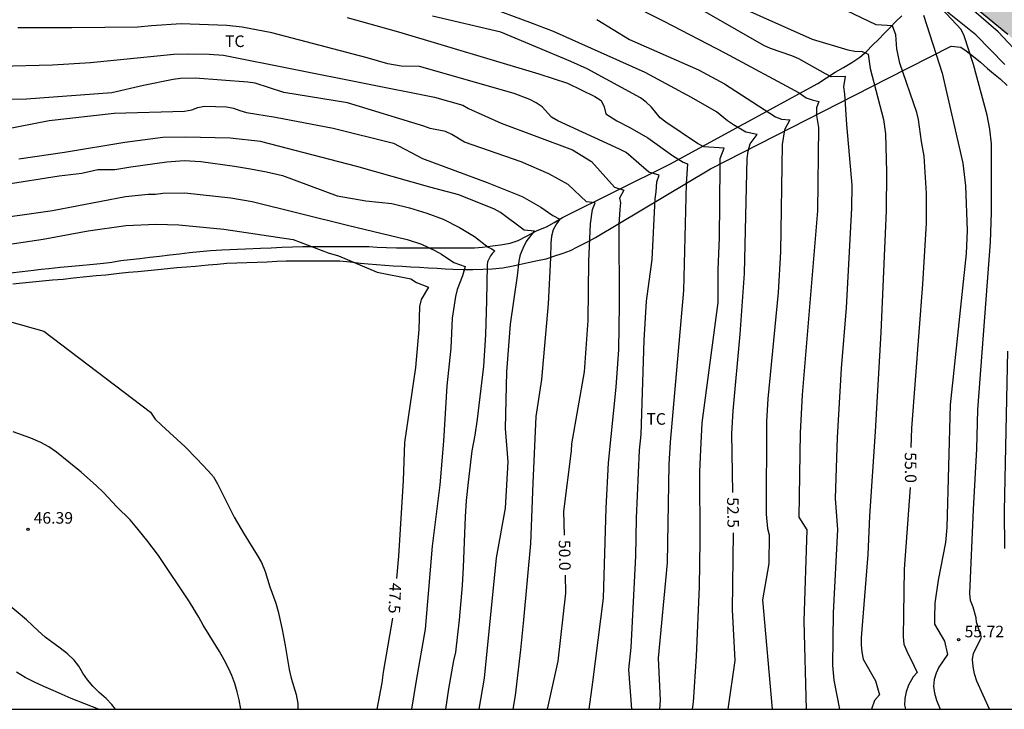
# Model space of a CAD drawing. Units: millimetres. Extents: x 586594 to 586944, y 4795790 to 4796040.
# Drawn here: x 586711 to 586775, y 4795790 to 4795835 of the extents above; entities that cross this region are included whole.
import ezdxf

# ---------------------------------------------------------------- set-up
doc = ezdxf.new("R2010")
doc.units = ezdxf.units.MM
for name, color, linetype in [('010106', 9, 'Continuous'), ('020104', 34, 'Continuous'), ('020204', 9, 'Continuous'), ('020307', 24, 'Continuous'), ('020308', 9, 'Continuous'), ('060110', 9, 'Continuous'), ('070104', 3, 'Continuous'), ('100106', 63, 'Continuous'), ('100301', 7, 'Continuous'), ('990504', 63, 'Continuous')]:
    doc.layers.add(name, color=color, linetype=linetype)
doc.layers.add('020105', color=24, linetype='Continuous', lineweight=30)
doc.styles.add('ARIAL', font='ARIAL.TTF', dxfattribs={"height": 1})
doc.styles.add('ARIALI', font='ARIALI.TTF', dxfattribs={"height": 1})

# ---------------------------------------------------------------- blocks, each defined once
blk = doc.blocks.new('COTAPU')
blk.add_circle((0, 0), 0.075)

msp = doc.modelspace()

# ---------------------------------------------------------------- hatches: boundary and pattern name
at = {"layer": '990504'}
msp.add_hatch(color=256, dxfattribs=at).paths.add_polyline_path([(586786.595, 4795812.624), (586787.055, 4795809.608), (586787.935, 4795807.3), (586789.059, 4795805.12), (586790.239, 4795803.632), (586791.311, 4795803.128), (586792.099, 4795803.128), (586792.379, 4795803.604), (586791.415, 4795806.284), (586791.427, 4795806.576), (586790.891, 4795808.516), (586790.867, 4795815.016), (586790.943, 4795819.1), (586790.827, 4795822.176), (586790.559, 4795825.56), (586790.163, 4795828.695), (586789.679, 4795831.719), (586788.776, 4795836.207), (586787.816, 4795839.959), (586786.356, 4795842.635), (586781.9, 4795848.795), (586778.38, 4795853.191), (586776.06, 4795856.183), (586774.092, 4795857.671), (586772.225, 4795858.699), (586770.057, 4795859.727), (586766.069, 4795861.735), (586761.961, 4795864.087), (586757.309, 4795866.059), (586756.057, 4795866.279), (586755.081, 4795866.083), (586753.957, 4795865.283), (586753.349, 4795864.479), (586753.041, 4795863.151), (586753.173, 4795862.199), (586754.189, 4795861.079), (586755.761, 4795859.899), (586756.921, 4795858.551), (586757.233, 4795856.583), (586756.921, 4795855.047), (586755.829, 4795852.692), (586753.729, 4795850.632), (586752.677, 4795850.324), (586747.029, 4795853.28), (586743.745, 4795855.148), (586737.542, 4795859.904), (586734.966, 4795861.136), (586732.198, 4795862.336), (586728.818, 4795864.216), (586726.214, 4795866.18), (586724.894, 4795866.832), (586724.15, 4795867.56), (586724.194, 4795868.352), (586725.738, 4795870.08), (586729.454, 4795875.199), (586733.43, 4795879.551), (586738.07, 4795883.211), (586742.754, 4795886.271), (586746.894, 4795890.287), (586753.322, 4795895.426), (586757.722, 4795899.026), (586764.702, 4795903.482), (586763.23, 4795905.066), (586767.402, 4795907.874), (586766.61, 4795908.766), (586765.53, 4795909.566), (586764.146, 4795909.546), (586762.278, 4795908.006), (586758.334, 4795904.594), (586752.178, 4795899.554), (586746.354, 4795896.686), (586741.766, 4795893.347), (586737.686, 4795889.159), (586733.49, 4795884.763), (586728.902, 4795880.523), (586725.114, 4795877.587), (586722.846, 4795875.028), (586720.358, 4795871.124), (586718.562, 4795867.752), (586717.806, 4795864.676), (586717.762, 4795863.072), (586718.39, 4795862.28), (586721.182, 4795861.68), (586723.822, 4795861.256), (586727.83, 4795859.792), (586732.25, 4795857.052), (586747.897, 4795849.036), (586756.541, 4795845.432), (586765.88, 4795840.696), (586769.984, 4795837.956), (586772.512, 4795836), (586775.176, 4795833.824), (586778.004, 4795831.16), (586780.372, 4795827.9), (586782.352, 4795825.488), (586783.763, 4795822.5), (586784.987, 4795819.16), (586786.035, 4795815.724)])

# ---------------------------------------------------------------- linework, layer by layer
at = {"layer": '010106', "flags": 128}
msp.add_lwpolyline([(586594.068, 4795790.089), (586944.058, 4795790.081), (586944.064, 4796040.074), (586594.074, 4796040.082)], close=True, dxfattribs=at)
at = {"layer": '020104', "flags": 128}
for points, elevation in [([(586747.992, 4795837.145), (586752.88, 4795834.669), (586756.842, 4795832.611), (586761.646, 4795830.011), (586762.111, 4795829.692), (586762.487, 4795829.553), (586762.924, 4795829.458), (586762.779, 4795829.052), (586762.765, 4795828.551), (586762.908, 4795827.762), (586762.836, 4795822.37), (586761.847, 4795810.456), (586761.722, 4795807.983), (586761.64, 4795802.538), (586762.148, 4795801.699), (586761.95, 4795795.8), (586762.102, 4795790.085)], 53.5), ([(586764.29, 4795790.085), (586763.92, 4795791.964), (586763.843, 4795792.926), (586763.885, 4795796.333), (586764.163, 4795801.73), (586764.016, 4795803.739), (586764.141, 4795807.696), (586764.394, 4795812.154), (586764.723, 4795816.087), (586765.065, 4795822.535), (586765.078, 4795824.029), (586764.738, 4795827.965), (586764.604, 4795829.925), (586764.546, 4795830.401), (586764.646, 4795831.068), (586763.736, 4795831.055), (586763.363, 4795831.238), (586761.628, 4795832.215), (586761.177, 4795832.408), (586759.785, 4795832.896), (586759.369, 4795833.085), (586754.205, 4795836.07)], 54), ([(586755.702, 4795836.543), (586762.49, 4795833.495), (586764.798, 4795832.797), (586765.26, 4795832.708), (586765.726, 4795832.694), (586766.13, 4795832.513), (586766.248, 4795831.584), (586767.126, 4795828.285), (586767.245, 4795827.353), (586767.308, 4795824.878), (586767.283, 4795822.389), (586766.94, 4795814.491), (586766.574, 4795808.071), (586766.217, 4795802.594), (586766.094, 4795800.115), (586765.672, 4795794.718), (586765.67, 4795794.249), (586765.711, 4795793.79), (586765.791, 4795793.332), (586766.6, 4795791.929), (586766.86, 4795791.017), (586766.538, 4795790.645), (586766.348, 4795790.085)], 54.5), ([(586773.985, 4795790.085), (586773.169, 4795791.91), (586773.017, 4795792.374), (586772.936, 4795792.855), (586772.888, 4795793.308), (586772.945, 4795793.725), (586773.467, 4795794.738), (586773.147, 4795795.72), (586773.127, 4795796.001), (586772.921, 4795796.701), (586772.761, 4795797.126), (586772.707, 4795797.584), (586772.943, 4795803.025), (586773.174, 4795806.964), (586773.227, 4795809.475), (586774.053, 4795820.341), (586774.11, 4795822.273), (586774.122, 4795826.707), (586774.015, 4795827.655), (586773.849, 4795828.562), (586772.947, 4795831.846), (586772.341, 4795833.713), (586772.161, 4795834.125), (586770.871, 4795835.472)], 56), ([(586732.359, 4795834.901), (586735.683, 4795833.972), (586744.776, 4795831.253), (586746.638, 4795830.632), (586748.408, 4795829.78), (586748.825, 4795829.522), (586749.004, 4795829.106), (586749.126, 4795828.653), (586749.832, 4795828.195), (586750.677, 4795827.772), (586751.846, 4795827.103), (586753.431, 4795825.952), (586754.135, 4795825.535), (586754.41, 4795825.417), (586754.335, 4795824.12), (586754.159, 4795817.203), (586753.29, 4795807.39), (586753.192, 4795805.932), (586753.102, 4795799.563), (586752.518, 4795793.402), (586752.637, 4795790.675), (586752.589, 4795790.085)], 51.5), ([(586754.74, 4795790.085), (586754.812, 4795790.551), (586754.998, 4795793.522), (586755.196, 4795798.011), (586755.244, 4795801.002), (586755.213, 4795805.486), (586755.27, 4795806.893), (586755.365, 4795808.645), (586756.41, 4795816.442), (586756.41, 4795818.57), (586756.489, 4795820.619), (586756.517, 4795822.899), (586756.541, 4795825.287), (586756.521, 4795825.755), (586756.789, 4795826.438), (586755.466, 4795826.508), (586755.06, 4795826.741), (586753.015, 4795828.109), (586752.634, 4795828.399), (586752.074, 4795829.098), (586751.733, 4795829.411), (586751.357, 4795829.696), (586747.917, 4795831.567), (586746.856, 4795832.041), (586742.308, 4795833.941), (586737.877, 4795834.979)], 52), ([(586748.545, 4795834.774), (586750.66, 4795833.468), (586755.123, 4795831.497), (586756.804, 4795830.599), (586760.117, 4795828.453), (586760.504, 4795828.311), (586761.053, 4795828.275), (586760.699, 4795827.61), (586760.542, 4795826.679), (586760.439, 4795819.716), (586760.281, 4795817.071), (586759.63, 4795810.185), (586759.526, 4795808.724), (586759.51, 4795802.729), (586759.59, 4795801.791), (586759.714, 4795801.39), (586759.688, 4795799.536), (586759.273, 4795797.163), (586759.897, 4795790.085)], 53), ([(586769.719, 4795835.052), (586770.913, 4795831.293), (586772.259, 4795825.465), (586772.429, 4795823.996), (586772.541, 4795821.094), (586772.482, 4795819.612), (586771.434, 4795809.807), (586771.219, 4795801.868), (586771.133, 4795800.881), (586770.657, 4795798.445), (586770.455, 4795796.961), (586770.416, 4795796.033), (586770.43, 4795795.599), (586771.076, 4795794.503), (586771.268, 4795793.624), (586770.715, 4795792.819), (586770.536, 4795792.421), (586770.402, 4795792.018), (586770.365, 4795791.585), (586770.417, 4795791.119), (586770.549, 4795790.678), (586770.797, 4795790.085)], 55.5), ([(586750.809, 4795790.085), (586750.62, 4795792.649), (586750.752, 4795794.094), (586751.071, 4795799.996), (586751.108, 4795802.453), (586751.297, 4795806.866), (586751.399, 4795807.879), (586751.604, 4795813.999), (586751.762, 4795816.521), (586752.113, 4795819.221), (586752.308, 4795823.14), (586752.373, 4795823.596), (586752.431, 4795824.25), (586752.571, 4795824.681), (586751.903, 4795824.876), (586750.427, 4795826.142), (586749.996, 4795826.363), (586746.006, 4795828.198), (586745.588, 4795828.431), (586744.996, 4795829.103), (586744.61, 4795829.358), (586744.184, 4795829.574), (586743.181, 4795829.984), (586737.046, 4795831.728), (586735.848, 4795831.735), (586734.981, 4795831.893), (586733.642, 4795832.287), (586727.469, 4795833.9), (586725.541, 4795834.271), (586724.555, 4795834.388), (586721.586, 4795834.487), (586719.674, 4795834.363), (586718.787, 4795834.272), (586714.492, 4795834.229), (586711.003, 4795834.229)], 51), ([(586709.792, 4795831.736), (586713.248, 4795831.828), (586715.703, 4795831.989), (586721.108, 4795832.522), (586722.038, 4795832.545), (586723.398, 4795832.527), (586724.332, 4795832.452), (586738.001, 4795829.725), (586739.846, 4795829.215), (586740.21, 4795828.996), (586742.336, 4795828.05), (586746.953, 4795826.328), (586748.184, 4795825.57), (586749.691, 4795823.916), (586750.28, 4795823.718), (586750.011, 4795823.192), (586750.08, 4795822.89), (586750.021, 4795822.449), (586749.962, 4795821.485), (586749.991, 4795816.27), (586749.937, 4795813.398), (586749.775, 4795810.952), (586749.278, 4795806.039), (586749.121, 4795803.121), (586748.95, 4795797.275), (586748.252, 4795791.838), (586748.01, 4795790.085)], 50.5), ([(586709.134, 4795827.459), (586713.031, 4795828.222), (586717.25, 4795828.709), (586721.815, 4795828.838), (586722.272, 4795828.917), (586722.677, 4795829.069), (586723.101, 4795829.161), (586724.521, 4795829.119), (586724.985, 4795829.031), (586725.399, 4795828.868), (586725.819, 4795828.741), (586727.703, 4795828.432), (586731.448, 4795827.735), (586735.343, 4795826.761), (586737.237, 4795825.764), (586741.435, 4795824.2), (586743.687, 4795823.308), (586744.908, 4795822.613), (586745.678, 4795822.068), (586746.147, 4795821.822), (586745.921, 4795821.526), (586745.711, 4795821.134), (586745.595, 4795820.722), (586745.555, 4795820.274), (586745.536, 4795819.321), (586745.372, 4795816.358), (586744.941, 4795811.436), (586744.588, 4795809.05), (586744.389, 4795804.738), (586744.228, 4795800.822), (586743.772, 4795795.882), (586743.578, 4795793.939), (586743.244, 4795790.966), (586743.091, 4795790.086)], 49.5), ([(586740.901, 4795790.086), (586741.244, 4795792.106), (586742.041, 4795799.896), (586742.622, 4795803.12), (586742.78, 4795806.116), (586742.606, 4795808.27), (586742.701, 4795811.949), (586742.937, 4795815.023), (586743.4, 4795818.165), (586743.502, 4795819.103), (586743.589, 4795819.533), (586743.752, 4795819.946), (586743.956, 4795820.363), (586744.505, 4795821.045), (586743.826, 4795821.116), (586742.293, 4795822.262), (586741.901, 4795822.489), (586739.589, 4795823.399), (586737.711, 4795823.905), (586732.985, 4795825.25), (586726.74, 4795826.874), (586724.764, 4795827.087), (586721.867, 4795827.134), (586720.396, 4795827.121), (586717.937, 4795826.805), (586714.025, 4795826.145), (586711.061, 4795825.725)], 49), ([(586710.111, 4795824.082), (586713.68, 4795824.65), (586715.14, 4795824.813), (586716.195, 4795825.056), (586717.298, 4795825.04), (586718.327, 4795825.23), (586720.651, 4795825.548), (586721.774, 4795825.626), (586722.86, 4795825.558), (586725.056, 4795825.266), (586726.085, 4795825.092), (586727.125, 4795824.893), (586728.152, 4795824.666), (586731.692, 4795823.351), (586733.558, 4795823.027), (586735.24, 4795822.855), (586736.387, 4795822.568), (586737.52, 4795822.213), (586738.567, 4795821.84), (586739.642, 4795821.303), (586740.6, 4795820.717), (586741.483, 4795820.023), (586741.675, 4795819.93), (586741.914, 4795819.784), (586741.768, 4795819.62), (586741.65, 4795819.452), (586741.445, 4795819.062), (586741.427, 4795818.844), (586741.386, 4795816.569), (586741.316, 4795814.35), (586741.19, 4795812.299), (586740.772, 4795808.88), (586740.622, 4795807.843), (586740.438, 4795806.833), (586740.184, 4795804.794), (586740.066, 4795803.6), (586740.002, 4795802.541), (586739.88, 4795799.291), (586739.807, 4795798.109), (586739.616, 4795795.871), (586739.367, 4795793.783), (586739.244, 4795793.246), (586738.924, 4795791.416), (586738.72, 4795790.086)], 48.5), ([(586708.824, 4795821.76), (586713.257, 4795822.388), (586717.983, 4795823.29), (586719.456, 4795823.444), (586719.925, 4795823.444), (586720.403, 4795823.513), (586721.835, 4795823.533), (586724.801, 4795823.216), (586726.197, 4795822.974), (586732.371, 4795821.436), (586736.24, 4795820.523), (586737.172, 4795820.223), (586738.042, 4795819.804), (586738.464, 4795819.57), (586739.268, 4795819.028), (586739.993, 4795818.757), (586739.825, 4795818.155), (586739.483, 4795817.266), (586739.366, 4795816.812), (586739.165, 4795815.414), (586739.07, 4795813.476), (586738.817, 4795811.033), (586738.604, 4795807.456), (586738.368, 4795804.618), (586737.852, 4795800.656), (586737.401, 4795795.278), (586736.814, 4795791.946), (586736.52, 4795790.086)], 48), ([(586702.769, 4795817.369), (586712.685, 4795814.577), (586719.605, 4795809.336), (586719.895, 4795808.886), (586720.305, 4795808.486), (586721.855, 4795807.076), (586722.605, 4795806.306), (586723.335, 4795805.526), (586723.675, 4795805.136), (586723.945, 4795804.686), (586724.175, 4795804.206), (586724.495, 4795803.606), (586725.015, 4795802.526), (586725.665, 4795801.426), (586726.515, 4795800.066), (586726.795, 4795799.586), (586727.035, 4795799.016), (586727.345, 4795798.016), (586727.724, 4795796.946), (586727.874, 4795796.406), (586728.134, 4795795.246), (586728.334, 4795794.206), (586728.584, 4795792.656), (586728.724, 4795792.106), (586729.054, 4795791.036), (586729.144, 4795790.456), (586729.147, 4795790.086)], 47), ([(586775.148, 4795813.292), (586774.941, 4795802.935), (586774.969, 4795800.492)], 56.5), ([(586725.459, 4795790.086), (586725.344, 4795790.686), (586725.224, 4795791.216), (586725.064, 4795791.756), (586724.874, 4795792.276), (586724.664, 4795792.736), (586724.375, 4795793.286), (586724.065, 4795793.826), (586723.025, 4795795.536), (586722.735, 4795796.056), (586722.135, 4795797.036), (586720.125, 4795800.046), (586719.365, 4795801.036), (586718.615, 4795801.976), (586718.275, 4795802.356), (586717.425, 4795803.196), (586716.545, 4795804.136), (586716.105, 4795804.566), (586715.105, 4795805.446), (586713.515, 4795806.736), (586713.005, 4795807.076), (586712.485, 4795807.356), (586711.835, 4795807.636), (586710.695, 4795808.056)], 46.5), ([(586717.34, 4795790.086), (586717.095, 4795790.396), (586716.725, 4795790.786), (586716.275, 4795791.166), (586715.865, 4795791.586), (586715.515, 4795791.986), (586715.225, 4795792.426), (586714.965, 4795792.866), (586714.645, 4795793.256), (586714.225, 4795793.666), (586713.755, 4795794.036), (586712.775, 4795794.756), (586712.315, 4795795.156), (586711.565, 4795795.886), (586710.225, 4795797.006)], 46)]:
    msp.add_lwpolyline(points, dxfattribs=dict(at, elevation=elevation))
at = {"layer": '020105', "flags": 128}
for points, elevation in [([(586757.346, 4795804.119), (586757.292, 4795807.955), (586757.368, 4795809.425), (586757.82, 4795814.372), (586758.117, 4795818.312), (586758.285, 4795825.761), (586758.345, 4795826.24), (586758.483, 4795826.709), (586758.931, 4795827.316), (586758.193, 4795827.463), (586757.397, 4795827.947), (586757.007, 4795828.207), (586756.3, 4795828.794), (586754.674, 4795829.705), (586751.678, 4795831.331), (586745.73, 4795833.983), (586744.368, 4795834.516), (586741.11, 4795835.723)], 52.5), ([(586768.916, 4795807.032), (586768.947, 4795808.283), (586769.668, 4795817.619), (586769.91, 4795821.581), (586769.899, 4795823.505), (586769.75, 4795825.917), (586769.587, 4795826.861), (586769.381, 4795828.28), (586769.28, 4795828.749), (586768.188, 4795831.939), (586767.986, 4795832.857), (586767.909, 4795833.782), (586767.703, 4795834.355), (586766.646, 4795834.411), (586764.745, 4795835.338)], 55), ([(586746.431, 4795801.355), (586746.404, 4795802.884), (586746.887, 4795806.826), (586746.904, 4795807.284), (586747.744, 4795811.949), (586747.98, 4795815.26), (586748.02, 4795819.101), (586748.135, 4795821.527), (586748.247, 4795822.454), (586748.432, 4795822.886), (586747.855, 4795822.957), (586746.684, 4795824.083), (586745.428, 4795824.768), (586743.636, 4795825.547), (586739.947, 4795826.817), (586739.144, 4795827.316), (586738.73, 4795827.505), (586737.725, 4795827.712), (586737.318, 4795827.85), (586732.381, 4795829.37), (586728.236, 4795830.047), (586726.396, 4795830.634), (586725.918, 4795830.704), (586722.492, 4795830.956), (586721.546, 4795830.948), (586721.07, 4795830.882), (586719.15, 4795830.481), (586717.087, 4795830.008), (586711.571, 4795829.602), (586709.439, 4795829.578)], 50), ([(586706.265, 4795819.581), (586712.639, 4795820.531), (586715.554, 4795821.078), (586718.001, 4795821.423), (586719.974, 4795821.504), (586721.433, 4795821.46), (586724.358, 4795821.184), (586728.852, 4795820.51), (586731.125, 4795819.644), (586731.792, 4795819.46), (586734.288, 4795818.4), (586736.476, 4795817.972), (586736.84, 4795817.724), (586737.629, 4795817.417), (586737.149, 4795816.623), (586737.047, 4795816.179), (586737, 4795814.688), (586736.782, 4795812.231), (586736.059, 4795807.374), (586735.974, 4795804.912), (586735.677, 4795800.009), (586735.553, 4795798.563)], 47.5), ([(586768.838, 4795804.439), (586768.467, 4795799.16), (586768.383, 4795794.773), (586768.435, 4795794.302), (586768.688, 4795793.703), (586768.915, 4795793.277), (586769.291, 4795792.462), (586769.032, 4795792.185), (586768.741, 4795791.638), (586768.592, 4795791.215), (586768.495, 4795790.789), (586768.489, 4795790.342), (586768.535, 4795790.085)], 55), ([(586757.37, 4795801.522), (586757.3, 4795796.53), (586757.48, 4795793.247), (586757.019, 4795790.085)], 52.5), ([(586746.477, 4795798.761), (586746.497, 4795797.601), (586746.008, 4795793.206), (586745.312, 4795790.086)], 50), ([(586734.305, 4795790.086), (586734.614, 4795791.796), (586734.714, 4795792.486), (586735.309, 4795795.978)], 47.5)]:
    msp.add_lwpolyline(points, dxfattribs=dict(at, elevation=elevation))
at = {"layer": '060110'}
for points in [[(586777.873, 4795830.429, 56.564), (586774.561, 4795833.973, 56.276), (586771.721, 4795836.437, 56.028)], [(586774.985, 4795831.853, 56.404), (586773.113, 4795833.781, 56.236), (586771.041, 4795835.421, 56.052)]]:
    msp.add_polyline3d(points, dxfattribs=at)
at = {"layer": '070104'}
for points in [[(586710.515, 4795818.355, 48.229), (586711.275, 4795818.445, 48.299), (586712.015, 4795818.525, 48.369), (586712.515, 4795818.585, 48.439), (586713.015, 4795818.645, 48.439), (586713.755, 4795818.725, 48.509), (586714.255, 4795818.765, 48.579), (586714.985, 4795818.825, 48.639), (586715.915, 4795818.915, 48.639), (586716.545, 4795818.985, 48.639), (586717.105, 4795819.055, 48.639), (586717.685, 4795819.145, 48.639), (586718.285, 4795819.225, 48.709), (586718.905, 4795819.285, 48.709), (586719.555, 4795819.365, 48.709), (586720.195, 4795819.445, 48.779), (586720.855, 4795819.525, 48.779), (586721.485, 4795819.595, 48.779), (586722.135, 4795819.675, 48.849), (586722.795, 4795819.745, 48.849), (586723.495, 4795819.805, 48.849), (586724.235, 4795819.835, 48.849), (586724.735, 4795819.865, 48.849), (586725.245, 4795819.885, 48.849), (586725.755, 4795819.905, 48.919), (586726.725, 4795819.955, 48.919), (586727.425, 4795819.985, 48.919), (586728.105, 4795820.025, 48.989), (586728.805, 4795820.045, 49.059), (586729.485, 4795820.055, 49.059), (586730.135, 4795820.055, 49.199), (586730.955, 4795820.055, 49.259), (586731.565, 4795820.065, 49.329), (586732.155, 4795820.065, 49.399), (586732.705, 4795820.065, 49.399), (586733.225, 4795820.065, 49.399), (586733.745, 4795820.065, 49.399), (586734.295, 4795820.025, 49.399), (586734.895, 4795819.995, 49.399), (586735.545, 4795819.965, 49.329), (586736.185, 4795819.965, 49.329), (586736.815, 4795819.965, 49.329), (586737.405, 4795819.965, 49.329), (586737.995, 4795819.975, 49.329), (586738.625, 4795819.975, 49.329), (586739.265, 4795819.975, 49.399), (586740.045, 4795819.985, 49.399), (586740.595, 4795819.985, 49.399), (586741.115, 4795820.025, 49.399), (586741.775, 4795820.095, 49.469), (586742.285, 4795820.165, 49.469), (586742.925, 4795820.285, 49.469), (586743.445, 4795820.455, 49.539), (586743.985, 4795820.725, 49.609), (586744.665, 4795821.095, 49.749), (586745.265, 4795821.345, 50.019), (586745.765, 4795821.615, 50.299), (586746.314, 4795821.945, 50.499), (586753.264, 4795825.394, 51.529), (586762.864, 4795830.614, 53.738), (586763.994, 4795831.364, 54.078), (586764.534, 4795831.664, 54.218), (586765.064, 4795831.984, 54.358), (586765.574, 4795832.324, 54.558), (586766.014, 4795832.704, 54.698), (586766.404, 4795833.094, 54.838), (586766.784, 4795833.474, 54.978), (586767.184, 4795833.884, 55.038), (586767.564, 4795834.274, 55.108), (586767.924, 4795834.644, 55.178), (586768.314, 4795835.004, 55.178)], [(586710.675, 4795817.645, 47.679), (586711.305, 4795817.705, 47.749), (586711.945, 4795817.775, 47.749), (586712.595, 4795817.835, 47.749), (586713.255, 4795817.895, 47.819), (586713.935, 4795817.955, 47.819), (586714.605, 4795818.025, 47.819), (586715.445, 4795818.115, 47.889), (586716.085, 4795818.185, 47.959), (586716.715, 4795818.235, 47.959), (586717.565, 4795818.325, 48.029), (586718.175, 4795818.395, 48.029), (586718.785, 4795818.445, 48.089), (586719.425, 4795818.515, 48.089), (586720.075, 4795818.575, 48.089), (586720.705, 4795818.645, 48.159), (586721.315, 4795818.695, 48.159), (586721.925, 4795818.745, 48.229), (586722.525, 4795818.785, 48.229), (586723.335, 4795818.865, 48.229), (586723.945, 4795818.925, 48.299), (586724.555, 4795818.975, 48.299), (586725.195, 4795819.005, 48.369), (586725.855, 4795819.035, 48.439), (586726.505, 4795819.055, 48.509), (586727.155, 4795819.075, 48.509), (586727.785, 4795819.115, 48.579), (586728.385, 4795819.125, 48.579), (586729.015, 4795819.125, 48.579), (586729.645, 4795819.125, 48.579), (586730.255, 4795819.135, 48.579), (586730.835, 4795819.135, 48.579), (586731.385, 4795819.135, 48.579), (586731.885, 4795819.125, 48.579), (586732.545, 4795819.065, 48.579), (586733.215, 4795818.985, 48.709), (586733.715, 4795818.935, 48.919), (586734.245, 4795818.885, 48.989), (586734.785, 4795818.845, 49.059), (586735.335, 4795818.815, 49.129), (586735.905, 4795818.785, 49.129), (586736.475, 4795818.745, 49.129), (586737.045, 4795818.715, 49.129), (586737.615, 4795818.675, 49.129), (586738.175, 4795818.655, 49.199), (586738.695, 4795818.615, 49.199), (586739.205, 4795818.585, 49.259), (586739.865, 4795818.575, 49.259), (586740.505, 4795818.575, 49.329), (586741.145, 4795818.585, 49.469), (586741.745, 4795818.605, 49.539), (586742.445, 4795818.685, 49.609), (586742.995, 4795818.785, 49.679), (586743.495, 4795818.905, 49.749), (586744.094, 4795819.035, 49.809), (586744.694, 4795819.145, 49.879), (586745.244, 4795819.265, 49.879), (586745.754, 4795819.435, 49.949), (586746.354, 4795819.625, 49.949), (586746.834, 4795819.805, 50.019), (586747.334, 4795820.065, 50.089), (586747.924, 4795820.365, 50.229), (586748.454, 4795820.635, 50.299), (586755.904, 4795825.084, 51.599), (586767.384, 4795830.954, 54.908), (586771.514, 4795833.044, 55.938), (586772.124, 4795832.984, 56.008), (586772.484, 4795832.744, 56.008), (586772.964, 4795832.364, 56.078), (586773.414, 4795831.994, 56.078), (586773.864, 4795831.594, 56.138), (586774.254, 4795831.274, 56.208), (586774.684, 4795830.914, 56.278), (586775.134, 4795830.494, 56.348)], [(586716.235, 4795790.086, 45.522), (586714.455, 4795790.776, 45.479), (586713.875, 4795791.036, 45.549), (586713.295, 4795791.296, 45.549), (586712.695, 4795791.556, 45.549), (586712.085, 4795791.836, 45.549), (586711.485, 4795792.146, 45.549), (586710.915, 4795792.496, 45.549)]]:
    msp.add_polyline3d(points, dxfattribs=at)
at = {"layer": '100106', "elevation": 58.714, "flags": 128}
msp.add_lwpolyline([(586737.686, 4795889.159), (586733.49, 4795884.763), (586728.902, 4795880.523), (586725.114, 4795877.587), (586722.846, 4795875.028), (586720.358, 4795871.124), (586718.562, 4795867.752), (586717.806, 4795864.676), (586717.762, 4795863.072), (586718.39, 4795862.28), (586721.182, 4795861.68), (586723.822, 4795861.256), (586727.83, 4795859.792), (586732.25, 4795857.052), (586747.897, 4795849.036), (586756.541, 4795845.432), (586765.88, 4795840.696), (586769.984, 4795837.956), (586772.512, 4795836), (586775.176, 4795833.824)], dxfattribs=at)

# ---------------------------------------------------------------- block references
at = {"layer": '020204', "rotation": 359.9987685839998}
for p in [(586711.655, 4795801.736, 46.39), (586771.982, 4795794.588, 55.72)]:
    msp.add_blockref('COTAPU', p, dxfattribs=at)

# ---------------------------------------------------------------- texts
at = {"layer": '020307', "style": 'ARIALI'}
for s, rotation, p in [('55.0', 270.48477, (586768.496, 4795806.731, 54.998)), ('52.5', 270.80177, (586756.975, 4795803.814, 52.499)), ('50.0', 271.00777, (586746.061, 4795801.049, 49.999)), ('47.5', 267.53877, (586735.11, 4795798.284, 47.499))]:
    msp.add_text(s, height=0.75, rotation=rotation, dxfattribs=at).set_placement(p)
at = {"layer": '020308', "style": 'ARIAL'}
for s, p in [('46.39', (586712.025, 4795802.106, 46.389)), ('55.72', (586772.378, 4795794.744, 55.718))]:
    msp.add_text(s, height=0.75, rotation=359.99877, dxfattribs=at).set_placement(p)
at = {"layer": '100301', "style": 'ARIAL'}
for p in [(586724.432, 4795832.983), (586751.747, 4795808.516)]:
    msp.add_text('TC', height=0.75, rotation=359.99877, dxfattribs=at).set_placement(p)

doc.saveas('drawing.dxf')
